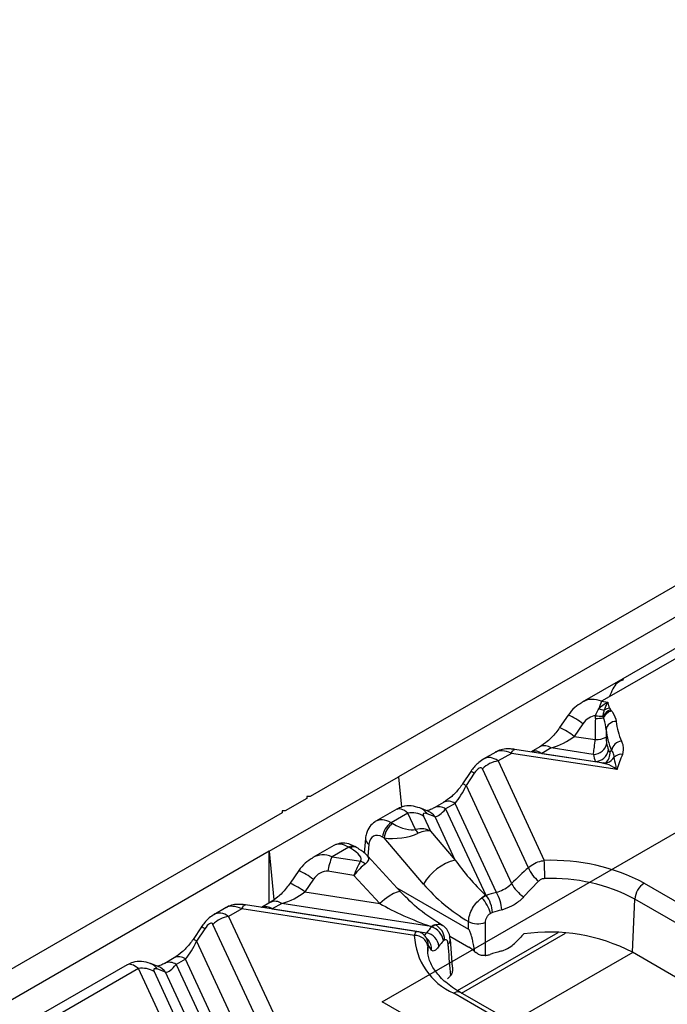
# Model space of a CAD drawing. Units: millimetres. Extents: x -63 to 1239, y -3 to 370.
# Drawn here: x 318 to 327, y 145 to 158 of the extents above; entities that cross this region are included whole.
import ezdxf

# ---------------------------------------------------------------- set-up
doc = ezdxf.new("R2010")
doc.units = ezdxf.units.MM

msp = doc.modelspace()

# ---------------------------------------------------------------- linework, layer by layer
at = {"color": 7, "linetype": 'Continuous'}
for p, q in [((322.794, 144.806), (392.895, 185.274)), ((338.92, 135.496), (322.794, 144.806))]:
    msp.add_line(p, q, dxfattribs=at)
at = {"color": 7, "linetype": 'Continuous', "lineweight": 25}
for p, q in [((343.979, 159.32), (325.772, 148.81)), ((343.783, 159.342), (325.948, 149.046)), ((339.156, 157.492), (321.846, 147.499)), ((338.986, 156.986), (323.006, 147.76)), ((325.948, 149.046), (325.417, 148.739)), ((325.772, 148.81), (325.669, 148.75)), ((325.669, 148.75), (325.753, 148.737)), ((325.775, 148.659), (325.788, 148.636)), ((325.788, 148.636), (325.799, 148.624)), ((325.233, 148.57), (325.12, 148.404)), ((325.694, 148.533), (325.689, 148.556)), ((325.426, 148.455), (325.312, 148.29)), ((325.729, 148.376), (325.73, 148.28)), ((325.312, 148.29), (325.587, 148.247)), ((324.282, 148.084), (324.117, 147.989)), ((325.695, 147.939), (324.533, 148.119)), ((324.861, 148.153), (324.745, 148.086)), ((325.011, 148.138), (324.887, 148.066)), ((325.562, 148.052), (325.011, 148.138)), ((325.78, 148.09), (325.802, 148.105)), ((324.487, 148.067), (324.313, 147.967)), ((324.313, 147.967), (324.919, 146.661)), ((325.873, 147.853), (324.487, 148.067)), ((324.887, 148.066), (325.587, 147.958)), ((323.955, 147.83), (323.848, 147.667)), ((324.71, 146.566), (324.108, 147.863)), ((325.694, 147.934), (325.66, 147.941)), ((321.308, 146.781), (323.006, 147.76)), ((323.006, 147.76), (323.045, 147.36)), ((324, 147.806), (323.893, 147.643)), ((323.893, 147.643), (324.49, 146.357)), ((321.803, 147.475), (321.521, 147.311)), ((321.803, 147.499), (321.803, 147.475)), ((321.846, 147.499), (321.803, 147.499)), ((321.478, 147.311), (321.478, 147.287)), ((321.521, 147.311), (321.478, 147.311)), ((322.983, 147.334), (322.708, 147.176)), ((323.39, 147.31), (323.286, 147.35)), ((323.598, 147.424), (323.475, 147.352)), ((323.748, 147.409), (323.625, 147.338)), ((323.625, 147.338), (324.15, 146.206)), ((324.291, 146.241), (323.748, 147.409)), ((321.478, 147.287), (304.168, 137.294)), ((323.13, 147.284), (322.91, 147.157)), ((323.23, 147.067), (323.13, 147.284)), ((323.335, 147.244), (323.427, 147.046)), ((323.486, 147.235), (323.382, 147.275)), ((323.75, 146.667), (323.486, 147.235)), ((322.91, 147.157), (322.932, 147.145)), ((323.427, 147.046), (323.75, 146.667)), ((322.573, 146.948), (322.556, 146.757)), ((322.819, 146.956), (322.797, 146.968)), ((323.333, 146.352), (322.819, 146.956)), ((322.156, 146.857), (321.881, 146.698)), ((322.353, 146.836), (322.134, 146.709)), ((322.375, 146.823), (322.353, 146.836)), ((322.455, 146.831), (322.433, 146.844)), ((321.308, 146.781), (305.328, 137.555)), ((321.308, 146.102), (321.308, 146.781)), ((321.308, 146.781), (321.371, 146.144)), ((322.134, 146.709), (322.51, 146.651)), ((323.038, 146.244), (322.603, 146.717)), ((321.698, 146.529), (321.584, 146.363)), ((321.89, 146.414), (321.777, 146.249)), ((322.422, 146.466), (322.079, 146.519)), ((322.762, 146.096), (322.422, 146.466)), ((322.983, 146.304), (323.924, 145.76)), ((324.845, 146.389), (324.647, 146.182)), ((326.229, 146.362), (326.908, 145.971)), ((321.777, 146.249), (322.762, 146.096)), ((324.101, 146.171), (324.156, 146.203)), ((324.15, 146.206), (324.156, 146.203)), ((326.074, 145.456), (326.105, 146.154)), ((326.784, 145.763), (326.105, 146.154)), ((320.746, 146.043), (320.582, 145.948)), ((320.951, 146.026), (320.777, 145.926)), ((323.214, 145.676), (320.951, 146.026)), ((323.246, 145.73), (320.997, 146.078)), ((321.325, 146.112), (321.21, 146.045)), ((321.475, 146.097), (321.351, 146.025)), ((321.351, 146.025), (323.375, 145.712)), ((323.435, 145.794), (321.475, 146.097)), ((320.777, 145.926), (321.504, 144.359)), ((324.239, 145.977), (324.215, 145.967)), ((320.42, 145.789), (320.312, 145.626)), ((320.465, 145.765), (320.357, 145.602)), ((321.287, 144.281), (320.572, 145.822)), ((323.44, 145.79), (323.435, 145.794)), ((323.44, 145.79), (323.484, 145.815)), ((323.679, 145.666), (323.928, 145.522)), ((323.716, 145.262), (323.687, 145.625)), ((323.832, 144.92), (325.198, 145.709)), ((320.357, 145.602), (321.05, 144.11)), ((323.389, 145.537), (323.39, 145.471)), ((323.438, 145.484), (323.396, 145.553)), ((323.608, 145.617), (323.595, 145.606)), ((320.063, 145.383), (319.939, 145.311)), ((320.213, 145.368), (320.089, 145.297)), ((320.826, 144.046), (320.213, 145.368)), ((324.009, 145.461), (324.019, 145.454)), ((326.08, 145.453), (324.495, 144.538)), ((326.943, 144.955), (326.074, 145.456)), ((319.447, 145.293), (318.346, 144.657)), ((319.594, 145.243), (318.598, 144.668)), ((319.959, 144.458), (319.594, 145.243)), ((319.854, 145.269), (319.751, 145.309)), ((319.95, 145.194), (319.847, 145.234)), ((320.089, 145.297), (320.677, 144.031)), ((319.799, 145.203), (320.164, 144.418)), ((320.474, 144.066), (319.95, 145.194)), ((324.409, 144.528), (323.73, 144.92)), ((324.497, 144.537), (323.818, 144.928))]:
    msp.add_line(p, q, dxfattribs=at)
at = {"color": 8, "linetype": 'Continuous', "lineweight": 25}
for p, q in [((322.619, 146.875), (322.605, 146.715)), ((323.781, 144.953), (325.102, 145.715))]:
    msp.add_line(p, q, dxfattribs=at)
at = {"color": 8, "linetype": 'Continuous', "lineweight": 25, "flags": 128}
for points in [[(324.487, 148.067), (324.494, 148.083), (324.502, 148.095), (324.509, 148.105), (324.516, 148.113), (324.523, 148.117), (324.53, 148.119), (324.533, 148.119)], [(323.038, 146.244), (323.021, 146.252), (322.987, 146.247), (322.94, 146.228), (322.884, 146.194), (322.823, 146.149), (322.762, 146.096)], [(320.951, 146.026), (320.959, 146.041), (320.966, 146.054), (320.974, 146.064), (320.981, 146.072), (320.988, 146.076), (320.994, 146.078), (320.997, 146.078)]]:
    msp.add_lwpolyline(points, dxfattribs=at)
at = {"color": 7, "linetype": 'Continuous', "lineweight": 25, "flags": 128}
msp.add_lwpolyline([(323.924, 145.76), (323.925, 145.804), (323.925, 145.859)], dxfattribs=at)
at = {"color": 7, "linetype": 'Continuous', "lineweight": 25}
for centre, radius, start, end in [((326.245, 148.495), 0.63, 156.1507, 165.4661), ((325.75, 148.901), 0.272, 245.3289, 260.855), ((325.845, 148.466), 0.179, 108.4004, 150.1328), ((325.854, 148.455), 0.178, 107.9315, 153.8676), ((325.8, 148.493), 0.168, 98.6829, 124.0582), ((325.597, 149.116), 0.591, 269.1811, 279.4755), ((325.679, 149.247), 0.692, 262.7922, 270.8925), ((325.857, 148.355), 0.13, 87.5346, 170.3276), ((326.674, 148.565), 0.815, 185.6794, 204.3975), ((326.588, 148.462), 0.863, 185.6794, 204.3975), ((325.604, 148.499), 0.252, 266.1224, 299.9686), ((325.947, 148.082), 0.147, 95.9972, 171.0308), ((325.562, 148.23), 0.178, 270.2315, 350.4602), ((325.578, 148.143), 0.185, 272.9589, 350.6872), ((326.578, 148.375), 0.86, 191.7321, 197.7989), ((324.37, 147.598), 0.374, 98.8991, 134.6736), ((326.465, 148.24), 0.922, 191.7321, 197.7989), ((325.927, 147.929), 0.126, 81.044, 135.9461), ((323.181, 147.004), 0.284, 57.4048, 100.4749), ((323.044, 146.949), 0.248, 122.7341, 175.5335), ((323.066, 146.937), 0.248, 122.7341, 175.5335), ((323.062, 146.916), 0.226, 26.7407, 42.0097), ((322.928, 146.377), 0.861, 157.2911, 170.4795), ((323.933, 145.99), 0.701, 105.1621, 148.898), ((325.022, 144.086), 2.577, 62.0642, 92.2991), ((320.004, 146.416), 4.921, 0.0783, 2.846), ((322.448, 146.459), 0.201, 51.918, 72.1157), ((325.112, 146.734), 0.436, 202.6376, 232.2057), ((325.018, 144.105), 2.32, 62.0642, 92.2991), ((324.966, 146.628), 0.549, 209.6319, 234.3721), ((326.377, 146.133), 0.272, 122.7341, 175.5335), ((324.317, 145.919), 0.333, 120.2793, 130.6826), ((323.673, 145.798), 0.568, 17.3575, 41.1489), ((324.885, 143.84), 2.473, 103.9052, 107.155), ((323.854, 145.964), 0.385, 1.9939, 38.3814), ((323.908, 146), 0.452, 1.4461, 32.198), ((324.894, 143.852), 2.224, 103.9052, 107.155), ((320.835, 145.557), 0.374, 98.8991, 134.6736), ((324.129, 145.15), 0.94, 137.0793, 143.2745), ((323.553, 145.591), 0.235, 107.2735, 120.3966), ((323.375, 145.578), 0.222, 7.2198, 72.9557), ((323.404, 145.627), 0.205, 357.2201, 67.0955), ((324.052, 146.134), 0.303, 245.1439, 287.5179), ((323.224, 145.508), 0.168, 9.693, 93.3193), ((324.082, 145.715), 0.869, 182.5216, 246.1245), ((323.328, 145.507), 0.211, 7.9327, 77.0697), ((324.988, 143.366), 2.356, 62.5406, 98.2121), ((324.214, 145.031), 0.845, 137.0793, 143.2745), ((324.881, 143.415), 2.123, 104.6274, 108.5081), ((319.646, 144.963), 0.284, 57.4048, 100.4749)]:
    msp.add_arc(centre, radius, start, end, dxfattribs=at)
at = {"color": 8, "linetype": 'Continuous', "lineweight": 25}
for centre, radius, start, end in [((324.844, 147.695), 0.957, 52.565, 66.0094), ((324.723, 147.518), 0.971, 52.6324, 65.892), ((324.798, 147.939), 0.156, 54.9885, 109.3127), ((324.923, 148.018), 0.148, 53.859, 115.1616), ((325.61, 148.071), 0.172, 309.4561, 6.4899), ((325.696, 148.1), 0.163, 288.1577, 329.2961), ((323.889, 147.653), 0.189, 53.8267, 69.4201), ((323.778, 147.485), 0.195, 54.0164, 69.1101), ((323.661, 147.289), 0.149, 53.8916, 114.7979), ((323.207, 147.15), 0.215, 35.7427, 68.708), ((323.311, 147.109), 0.215, 35.7441, 68.5849), ((323.537, 147.217), 0.149, 53.8957, 114.7532), ((322.653, 146.948), 0.0803, 179.9886, 244.9793), ((322.4, 146.774), 0.0772, 64.2697, 127.0408), ((322.421, 146.762), 0.0772, 64.2528, 127.0425), ((321.308, 145.654), 0.957, 52.565, 66.0094), ((321.188, 145.477), 0.971, 52.6324, 65.892), ((321.262, 145.898), 0.156, 54.9885, 109.3127), ((321.388, 145.977), 0.148, 53.859, 115.1616), ((320.353, 145.612), 0.189, 53.8267, 69.4201), ((320.243, 145.444), 0.195, 54.0164, 69.1101), ((323.226, 145.557), 0.17, 358.6094, 30.3392), ((323.271, 145.505), 0.168, 353.0323, 45.0216), ((323.608, 145.624), 0.0773, 310.6374, 1.49), ((320.125, 145.248), 0.149, 53.8916, 114.7979), ((319.672, 145.109), 0.215, 35.7427, 68.708), ((319.776, 145.068), 0.215, 35.7441, 68.5849), ((320.002, 145.176), 0.149, 53.8957, 114.7532), ((323.782, 144.849), 0.0872, 65.2021, 126.1084)]:
    msp.add_arc(centre, radius, start, end, dxfattribs=at)
for centre, major_axis, ratio, start_param, end_param in [((325.588, 148.376), (-0.11, 0.389), 0.810288, 5.699985, 6.492821), ((324.568, 147.788), (0.309, -0.279), 0.457161, 2.209697, 2.995014), ((324.231, 147.593), (-0.055, 0.417), 0.598774, 5.740657, 6.541609), ((322.901, 146.825), (-0.19, 0.352), 0.59523, 5.514608, 6.32815), ((322.362, 146.514), (-0.209, 0.341), 0.558961, 5.483107, 6.268423), ((322.052, 146.335), (-0.11, 0.389), 0.810288, 5.699985, 6.492821), ((322.265, 146.642), (0.352, 0.048), 0.347239, 5.723716, 6.519947), ((321.033, 145.747), (0.309, -0.279), 0.457161, 2.209697, 2.995014), ((320.695, 145.552), (-0.055, 0.417), 0.598774, 5.740657, 6.541609)]:
    msp.add_ellipse(centre, major_axis=major_axis, ratio=ratio, start_param=start_param, end_param=end_param, dxfattribs=at)
at = {"color": 7, "linetype": 'Continuous', "lineweight": 25}
for centre, major_axis, ratio, start_param, end_param in [((325.533, 148.431), (0.123, 0.108), 0.591679, 0.651031, 1.977738), ((328.13, 148.901), (0.768, 3.48), 0.696951, 1.830362, 1.910264), ((325.046, 148.377), (0.404, 0.181), 0.482662, 4.415247, 5.200645), ((324.026, 147.734), (0.07, 0.142), 0.364663, 5.997606, 7.516042), ((323.758, 147.634), (0.172, 0.323), 0.319855, 4.124261, 4.909659), ((323.211, 147.004), (-0.232, 0.328), 0.324869, 5.467577, 6.252893), ((323.634, 147.562), (0.172, 0.323), 0.319855, 3.338863, 4.124261), ((323.416, 147.209), (0.0834, -0.0661), 0.373297, 2.261766, 3.780202), ((323.02, 147.208), (0.242, -0.118), 0.362591, 4.519215, 5.916638), ((323.222, 146.841), (0.262, 0.148), 0.69784, 0.378441, 1.163839), ((323.222, 146.841), (0.238, 0.183), 0.430478, 0.295058, 1.080457), ((322.788, 146.767), (-0.11, 0.214), 0.606756, 5.526942, 7.045379), ((323.02, 147.078), (0.347, 0.043), 0.34731, 4.051402, 5.448826), ((322.265, 146.772), (0.251, -0.112), 0.346883, 6.162406, 7.559829), ((324.133, 146.486), (-0.542, 0.591), 0.229881, 1.059835, 1.845233), ((321.997, 146.39), (0.123, 0.108), 0.591679, 0.459301, 1.977738), ((322.477, 146.411), (0.094, 0.289), 0.229376, 0.669016, 1.454414), ((322.477, 146.411), (0.187, 0.239), 0.253922, 0.754541, 1.539939), ((324.948, 145.386), (1.582, 1.844), 0.410194, 1.261155, 1.389364), ((323.922, 146.377), (0.807, -0.635), 0.414973, 4.26199, 5.032378), ((321.51, 146.336), (0.404, 0.181), 0.482662, 4.415247, 5.200645), ((323.374, 146.048), (0.925, -0.357), 0.219774, 4.077112, 4.86251), ((320.49, 145.693), (0.07, 0.142), 0.364663, 5.997606, 7.516042), ((325.058, 144.843), (1.396, 1.628), 0.410194, 1.390788, 1.463303), ((320.222, 145.593), (0.172, 0.323), 0.319855, 4.124261, 4.909659), ((323.927, 145.444), (0.136, -0.099), 0.393362, 1.23081, 1.837715), ((319.676, 144.963), (-0.232, 0.328), 0.324869, 5.467577, 6.252893), ((319.881, 145.168), (0.0834, -0.0661), 0.373297, 2.261766, 3.780202), ((320.099, 145.521), (0.172, 0.323), 0.319855, 3.338863, 4.124261)]:
    msp.add_ellipse(centre, major_axis=major_axis, ratio=ratio, start_param=start_param, end_param=end_param, dxfattribs=at)
at = {"color": 8, "linetype": 'Continuous', "lineweight": 25}
for points, knots in [([(325.956, 149.032), (325.928, 149.021), (325.845, 148.987), (325.801, 148.88), (325.772, 148.81)], [0, 0, 0, 0, 0.3421081, 1, 1, 1, 1]), ([(325.873, 147.853), (325.87, 147.855), (325.824, 147.885), (325.759, 147.926), (325.71, 147.932), (325.694, 147.934)], [0, 0, 0, 0, 0.040544, 0.705014, 1, 1, 1, 1]), ([(323.484, 145.815), (323.502, 145.821), (323.536, 145.831), (323.562, 145.818), (323.574, 145.811)], [0, 0, 0, 0, 0.553671, 1, 1, 1, 1]), ([(323.214, 145.676), (323.22, 145.694), (323.231, 145.726), (323.241, 145.727), (323.246, 145.728)], [0, 0, 0, 0, 0.5348255, 1, 1, 1, 1]), ([(323.34, 145.681), (323.346, 145.685), (323.356, 145.691), (323.37, 145.706), (323.375, 145.712)], [0, 0, 0, 0, 0.582062, 1, 1, 1, 1])]:
    msp.add_open_spline(points, degree=3, knots=knots, dxfattribs=at)
at = {"color": 7, "linetype": 'Continuous', "lineweight": 25}
for points, knots in [([(325.415, 148.733), (325.381, 148.713), (325.31, 148.67), (325.259, 148.604), (325.233, 148.57)], [0, 0, 0, 0, 0.477624, 1, 1, 1, 1]), ([(325.636, 148.653), (325.658, 148.675), (325.694, 148.709), (325.736, 148.73), (325.752, 148.737), (325.753, 148.737)], [0, 0, 0, 0, 0.618569, 0.990056, 1, 1, 1, 1]), ([(325.706, 148.632), (325.713, 148.651), (325.723, 148.68), (325.739, 148.713), (325.748, 148.729), (325.752, 148.737), (325.753, 148.737)], [0, 0, 0, 0, 0.488084, 0.737861, 0.988594, 1, 1, 1, 1]), ([(325.753, 148.737), (325.753, 148.737), (325.753, 148.734), (325.756, 148.72), (325.761, 148.694), (325.77, 148.671), (325.775, 148.659)], [0, 0, 0, 0, 0.011452, 0.12641, 0.514118, 1, 1, 1, 1]), ([(325.592, 148.561), (325.594, 148.569), (325.604, 148.603), (325.622, 148.632), (325.636, 148.653)], [0, 0, 0, 0, 0.252586, 1, 1, 1, 1]), ([(325.689, 148.556), (325.692, 148.573), (325.697, 148.601), (325.704, 148.624), (325.706, 148.632)], [0, 0, 0, 0, 0.628813, 1, 1, 1, 1]), ([(325.799, 148.624), (325.805, 148.618), (325.842, 148.575), (325.853, 148.526), (325.863, 148.484)], [0, 0, 0, 0, 0.145467, 1, 1, 1, 1]), ([(325.589, 148.525), (325.589, 148.534), (325.59, 148.546), (325.591, 148.558), (325.592, 148.561)], [0, 0, 0, 0, 0.73754, 1, 1, 1, 1]), ([(325.729, 148.376), (325.724, 148.423), (325.719, 148.476), (325.697, 148.526), (325.694, 148.533)], [0, 0, 0, 0, 0.860986, 1, 1, 1, 1]), ([(325.12, 148.404), (325.104, 148.382), (325.054, 148.313), (324.96, 148.218), (324.893, 148.174), (324.861, 148.153)], [0, 0, 0, 0, 0.202188, 0.619591, 1, 1, 1, 1]), ([(325.562, 148.052), (325.566, 148.076), (325.573, 148.123), (325.582, 148.197), (325.586, 148.24), (325.587, 148.247)], [0, 0, 0, 0, 0.447205, 0.904417, 1, 1, 1, 1]), ([(325.73, 148.28), (325.73, 148.277), (325.731, 148.26), (325.732, 148.229), (325.735, 148.21), (325.737, 148.201)], [0, 0, 0, 0, 0.095534, 0.551733, 1, 1, 1, 1]), ([(325.931, 148.228), (325.939, 148.209), (325.962, 148.152), (325.953, 148.092), (325.946, 148.053)], [0, 0, 0, 0, 0.333008, 1, 1, 1, 1]), ([(324.533, 148.119), (324.514, 148.121), (324.466, 148.128), (324.395, 148.125), (324.326, 148.111), (324.296, 148.089), (324.287, 148.082)], [0, 0, 0, 0, 0.221855, 0.565918, 0.8766, 1, 1, 1, 1]), ([(325.76, 148.113), (325.761, 148.111), (325.764, 148.101), (325.771, 148.088), (325.777, 148.09), (325.78, 148.09)], [0, 0, 0, 0, 0.070736, 0.531192, 1, 1, 1, 1]), ([(325.837, 148.016), (325.834, 148.037), (325.83, 148.068), (325.809, 148.096), (325.802, 148.105)], [0, 0, 0, 0, 0.660688, 1, 1, 1, 1]), ([(324.111, 147.984), (324.088, 147.969), (324.027, 147.928), (323.983, 147.868), (323.955, 147.83)], [0, 0, 0, 0, 0.3728038, 1, 1, 1, 1]), ([(325.746, 147.947), (325.743, 147.945), (325.726, 147.935), (325.708, 147.938), (325.693, 147.941)], [0, 0, 0, 0, 0.183408, 1, 1, 1, 1]), ([(325.873, 147.853), (325.873, 147.853), (325.872, 147.855), (325.871, 147.86), (325.866, 147.875), (325.848, 147.942), (325.842, 147.982), (325.837, 148.016)], [0, 0, 0, 0, 0.006457, 0.018663, 0.072637, 0.222512, 1, 1, 1, 1]), ([(325.946, 148.053), (325.918, 147.987), (325.889, 147.921), (325.873, 147.853), (325.873, 147.853)], [0, 0, 0, 0, 0.993871, 1, 1, 1, 1]), ([(323.848, 147.667), (323.833, 147.646), (323.788, 147.584), (323.699, 147.491), (323.633, 147.447), (323.598, 147.424)], [0, 0, 0, 0, 0.194385, 0.577001, 1, 1, 1, 1]), ([(323.286, 147.35), (323.249, 147.361), (323.177, 147.383), (323.067, 147.376), (323.009, 147.344), (322.986, 147.331)], [0, 0, 0, 0, 0.391954, 0.761718, 1, 1, 1, 1]), ([(323.475, 147.352), (323.459, 147.344), (323.417, 147.321), (323.374, 147.314), (323.379, 147.314), (323.38, 147.314)], [0, 0, 0, 0, 0.298576, 0.767327, 1, 1, 1, 1]), ([(322.699, 147.168), (322.674, 147.149), (322.623, 147.109), (322.585, 147.027), (322.576, 146.971), (322.573, 146.948)], [0, 0, 0, 0, 0.360723, 0.737812, 1, 1, 1, 1]), ([(322.433, 146.844), (322.407, 146.856), (322.35, 146.885), (322.254, 146.896), (322.193, 146.872), (322.165, 146.861)], [0, 0, 0, 0, 0.307817, 0.681541, 1, 1, 1, 1]), ([(322.601, 146.717), (322.599, 146.721), (322.568, 146.76), (322.516, 146.794), (322.466, 146.825), (322.455, 146.831)], [0, 0, 0, 0, 0.068509, 0.794444, 1, 1, 1, 1]), ([(321.879, 146.692), (321.845, 146.672), (321.774, 146.629), (321.724, 146.563), (321.698, 146.529)], [0, 0, 0, 0, 0.477624, 1, 1, 1, 1]), ([(324.71, 146.566), (324.735, 146.587), (324.786, 146.627), (324.863, 146.653), (324.907, 146.659), (324.919, 146.661)], [0, 0, 0, 0, 0.4263481, 0.8490236, 1, 1, 1, 1]), ([(324.925, 146.423), (324.92, 146.423), (324.903, 146.422), (324.873, 146.413), (324.854, 146.397), (324.845, 146.389)], [0, 0, 0, 0, 0.1493432, 0.5684997, 1, 1, 1, 1]), ([(321.584, 146.363), (321.568, 146.341), (321.518, 146.272), (321.425, 146.177), (321.357, 146.133), (321.325, 146.112)], [0, 0, 0, 0, 0.202188, 0.619591, 1, 1, 1, 1]), ([(324.291, 146.241), (324.321, 146.252), (324.381, 146.274), (324.449, 146.319), (324.481, 146.349), (324.49, 146.357)], [0, 0, 0, 0, 0.42402, 0.844949, 1, 1, 1, 1]), ([(323.585, 145.808), (323.481, 145.874), (323.29, 145.993), (323.117, 146.165), (323.039, 146.243)], [0, 0, 0, 0, 0.545908, 1, 1, 1, 1]), ([(323.925, 145.859), (323.928, 145.888), (323.935, 145.945), (323.975, 146.035), (324.032, 146.115), (324.078, 146.153), (324.101, 146.171)], [0, 0, 0, 0, 0.255105, 0.509706, 0.762629, 1, 1, 1, 1]), ([(324.647, 146.182), (324.635, 146.17), (324.59, 146.123), (324.493, 146.055), (324.404, 146.026), (324.36, 146.011)], [0, 0, 0, 0, 0.160314, 0.585035, 1, 1, 1, 1]), ([(320.997, 146.078), (320.978, 146.08), (320.931, 146.087), (320.859, 146.084), (320.791, 146.07), (320.76, 146.048), (320.752, 146.041)], [0, 0, 0, 0, 0.221855, 0.565918, 0.8766, 1, 1, 1, 1]), ([(320.575, 145.943), (320.552, 145.928), (320.491, 145.887), (320.447, 145.827), (320.42, 145.789)], [0, 0, 0, 0, 0.372804, 1, 1, 1, 1]), ([(324.215, 145.967), (324.205, 145.961), (324.185, 145.947), (324.162, 145.916), (324.146, 145.881), (324.144, 145.857), (324.143, 145.845)], [0, 0, 0, 0, 0.229816, 0.479121, 0.736644, 1, 1, 1, 1]), ([(323.682, 145.626), (323.682, 145.64), (323.68, 145.681), (323.652, 145.741), (323.614, 145.792), (323.583, 145.807), (323.574, 145.811)], [0, 0, 0, 0, 0.193405, 0.545162, 0.878146, 1, 1, 1, 1]), ([(324.009, 145.461), (324.009, 145.462), (324.003, 145.494), (323.993, 145.548), (323.978, 145.617), (323.967, 145.664), (323.957, 145.697), (323.949, 145.721), (323.941, 145.738), (323.934, 145.75), (323.929, 145.757), (323.926, 145.76), (323.924, 145.76)], [0, 0, 0, 0, 0.004116, 0.327303, 0.545182, 0.692521, 0.792648, 0.861225, 0.926479, 0.955245, 0.984319, 1, 1, 1, 1]), ([(324.143, 145.845), (324.143, 145.745), (324.142, 145.601), (324.142, 145.457), (324.142, 145.413)], [0, 0, 0, 0, 0.693568, 1, 1, 1, 1]), ([(320.312, 145.626), (320.297, 145.605), (320.253, 145.543), (320.164, 145.45), (320.098, 145.406), (320.063, 145.383)], [0, 0, 0, 0, 0.194385, 0.577001, 1, 1, 1, 1]), ([(323.372, 145.642), (323.37, 145.647), (323.359, 145.668), (323.325, 145.699), (323.283, 145.724), (323.255, 145.726), (323.246, 145.727)], [0, 0, 0, 0, 0.101663, 0.460405, 0.83741, 1, 1, 1, 1]), ([(323.39, 145.623), (323.387, 145.626), (323.377, 145.637), (323.375, 145.639), (323.374, 145.641)], [0, 0, 0, 0, 0.256513, 1, 1, 1, 1]), ([(323.658, 145.565), (323.656, 145.576), (323.654, 145.596), (323.642, 145.615), (323.626, 145.624), (323.614, 145.619), (323.608, 145.617)], [0, 0, 0, 0, 0.263356, 0.520879, 0.770184, 1, 1, 1, 1]), ([(323.396, 145.553), (323.396, 145.554), (323.394, 145.557), (323.391, 145.556), (323.39, 145.543), (323.389, 145.537)], [0, 0, 0, 0, 0.1382, 0.574291, 1, 1, 1, 1]), ([(323.818, 144.928), (323.783, 144.95), (323.679, 145.014), (323.545, 145.131), (323.439, 145.277), (323.391, 145.407), (323.39, 145.488), (323.389, 145.522)], [0, 0, 0, 0, 0.122264, 0.355842, 0.589535, 0.827581, 1, 1, 1, 1]), ([(323.537, 145.536), (323.53, 145.528), (323.505, 145.495), (323.467, 145.463), (323.448, 145.477), (323.438, 145.484)], [0, 0, 0, 0, 0.149443, 0.568582, 1, 1, 1, 1]), ([(323.691, 145.153), (323.681, 145.273), (323.67, 145.41), (323.659, 145.548), (323.658, 145.565)], [0, 0, 0, 0, 0.872415, 1, 1, 1, 1]), ([(324.345, 145.47), (324.36, 145.474), (324.405, 145.488), (324.477, 145.525), (324.523, 145.567), (324.544, 145.587)], [0, 0, 0, 0, 0.201053, 0.635343, 1, 1, 1, 1]), ([(324.142, 145.413), (324.126, 145.413), (324.094, 145.412), (324.051, 145.431), (324.028, 145.448), (324.019, 145.454)], [0, 0, 0, 0, 0.381542, 0.761441, 1, 1, 1, 1]), ([(324.142, 145.413), (324.156, 145.415), (324.178, 145.419), (324.2, 145.426), (324.208, 145.429)], [0, 0, 0, 0, 0.658634, 1, 1, 1, 1]), ([(319.751, 145.309), (319.713, 145.32), (319.641, 145.342), (319.531, 145.335), (319.473, 145.303), (319.451, 145.29)], [0, 0, 0, 0, 0.391954, 0.761718, 1, 1, 1, 1]), ([(319.939, 145.311), (319.923, 145.303), (319.881, 145.28), (319.839, 145.273), (319.843, 145.273), (319.845, 145.273)], [0, 0, 0, 0, 0.2985764, 0.7673268, 1, 1, 1, 1]), ([(323.71, 145.29), (323.713, 145.268), (323.72, 145.228), (323.709, 145.181), (323.696, 145.16), (323.691, 145.153)], [0, 0, 0, 0, 0.445029, 0.79776, 1, 1, 1, 1]), ([(323.691, 145.153), (323.688, 145.149), (323.674, 145.132), (323.661, 145.118), (323.651, 145.107)], [0, 0, 0, 0, 0.225206, 1, 1, 1, 1])]:
    msp.add_open_spline(points, degree=3, knots=knots, dxfattribs=at)

doc.saveas('drawing.dxf')
